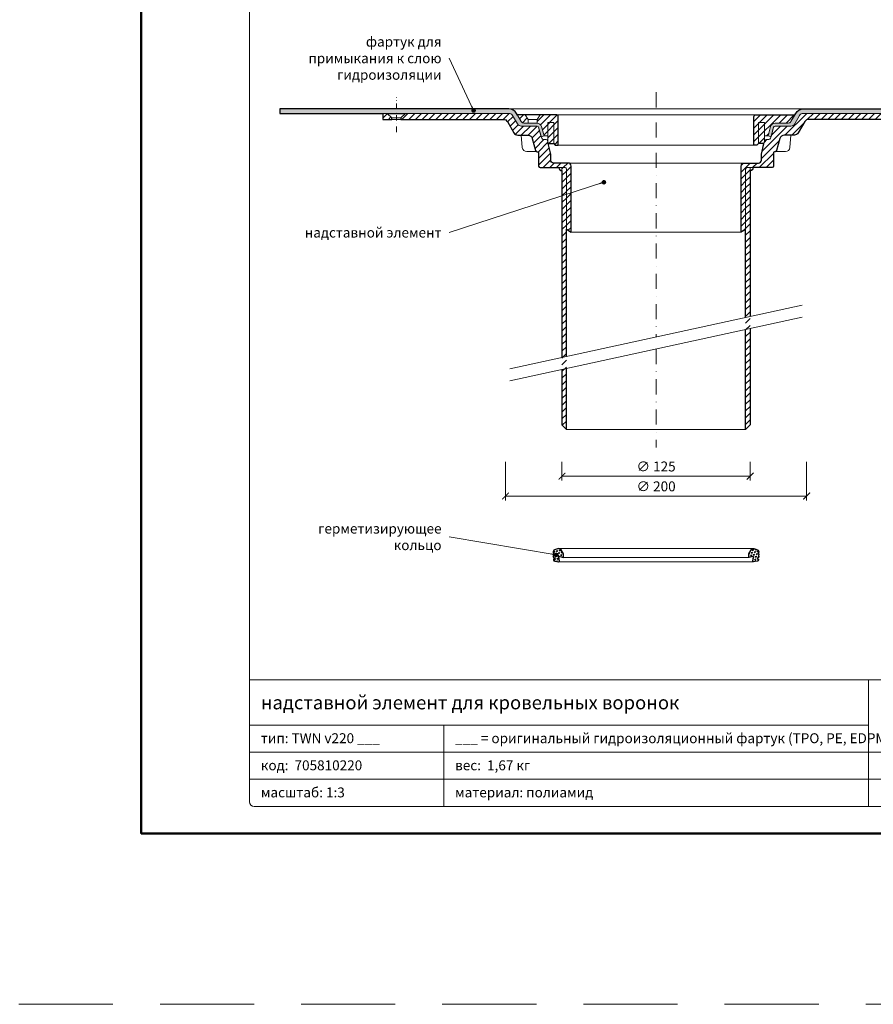
# Model space of a CAD drawing. Units: millimetres. Extents: x -3781 to 4288, y 14249 to 22753.
# Drawn here: x 8 to 575, y 18649 to 19303 of the extents above; entities that cross this region are included whole.
import ezdxf
from ezdxf.enums import TextEntityAlignment as Align

# ---------------------------------------------------------------- set-up
doc = ezdxf.new("R2010")
doc.units = ezdxf.units.MM
doc.linetypes.add('DASHDOT2', pattern=[0.5, 0.25, -0.125, 0, -0.125])
doc.linetypes.add('HIDDEN2', pattern=[0.1875, 0.125, -0.0625])
doc.layers.get('DEFPOINTS').update_dxf_attribs({"color": 254, "lineweight": 30})
for name, color, linetype, lineweight in [('TOPWET_KOTY', 30, 'Continuous', 13), ('TOPWET_TENKOU', 142, 'Continuous', 13), ('TOPWET_TLUSTOU', 142, 'Continuous', 30), ('TOPWET_VYKRESOVE_POLE', 254, 'Continuous', 13), ('TOPWET_ČEŠTINA', 225, 'Continuous', 13)]:
    doc.layers.add(name, color=color, linetype=linetype, lineweight=lineweight)
doc.styles.add('BOLD_ARIAL_NARROW', font='txt')
doc.styles.add('REGULAR_ARIAL_NARROW', font='ARIALN.TTF')
doc.dimstyles.new('ISO-TW 1-3', dxfattribs={"dimscale": 3, "dimtxt": 2.2, "dimasz": 1.5, "dimexe": 1, "dimexo": 0, "dimgap": 0.75, "dimtad": 1, "dimdec": 0, "dimtxsty": 'REGULAR_ARIAL_NARROW', "dimblk": 'ARCHTICK', "dimcen": 0.5, "dimclrd": 256, "dimclre": 256, "dimclrt": 256, "dimadec": 0, "dimazin": 0, "dimtfac": 1, "dimtdec": 0, "dimtmove": 1, "dimatfit": 3, "dimldrblk": 'DOT', "dimfxl": 1, "dimtfill": 1, "dimtzin": 0, "dimlwd": -1, "dimlwe": -1, "dimarcsym": 0})
pattern_1 = [(45, (-5.229594535194337e-12, -2199.999963414852), (-2.245064030267288, 2.245064030267288), [])]
pattern_2 = [(74.99999999999999, (6201.03742823926, 11186.24359382863), (-1.347038037383375, 1.347038316131484), [0.9525000000000001, -0.9525000000000001]), (135, (6201.03742823926, 11186.24359382863), (-1.840088420332567, -0.4930500021721929), [0.9525000000000001, -0.9525000000000001]), (15, (6200.363908822374, 11186.91711381325), (0.4930503829491912, 1.840088318303677), [0.9525000000000001, -0.9525000000000001])]
pattern_3 = [(59.99999999999999, (-9239.000000000005, -2199.999901422871), (-0.4889701642538981, 0.7405788321269491), [0, -0.79375])]

# ---------------------------------------------------------------- blocks, each defined once
blk = doc.blocks.new('*U6')
at = {"layer": 'TOPWET_VYKRESOVE_POLE', "linetype": 'Continuous', "ltscale": 10}
for p, q in [((-89.99999999999727, 34.00000000000125), (89.99999999999727, 34.00000000000125)), ((46.99999999999454, 34.00000000000125), (46.99999999999454, 6.000000000008527)), ((-89.99999999999727, 24.00000000000125), (46.99999999999454, 24.00000000000125)), ((-46.99999999999454, 24.00000000000125), (-46.99999999999454, 6.000000000008527)), ((-89.99999999999727, 18.00000000000125), (89.99999999999727, 18.00000000000125)), ((-89.99999999999727, 12.00000000000125), (89.99999999999727, 12.00000000000125))]:
    blk.add_line(p, q, dxfattribs=at)
at = {"layer": 'TOPWET_VYKRESOVE_POLE', "color": 243, "lineweight": 50, "ltscale": 10}
blk.add_lwpolyline([(-90.00000000000001, 297.0000000000011), (-114, 297.0000000000012), (-114, 0), (96, 0), (96, 297.0000000000012)], close=True, dxfattribs=at)
at = {"layer": 'TOPWET_VYKRESOVE_POLE', "ltscale": 10}
blk.add_lwpolyline([(90, 285.3333333333345), (38.49999999999454, 285.3333333333345, -0.414213562373095), (37.49999999999454, 286.3333333333345), (37.49999999999454, 291.0000000000012), (-89, 291.0000000000012, 0.4142135623730965), (-90, 290.0000000000012), (-90, 7.000000000001251, 0.414213562373095), (-89, 6.000000000001251), (89, 6.000000000001251, 0.414213562373095), (90, 7.000000000001251), (90, 285.3333333333345)], format="xyb", close=True, dxfattribs=at)
at = {"color": 7, "style": 'BOLD_ARIAL_NARROW'}
blk.add_attdef('01_OZNAČENÍ_VÝKRESU', text='', height=3, dxfattribs=at).set_placement((90.00000000000003, 291.0000000000012), align=Align.TOP_RIGHT)
at = {"color": 7}
for tag, p, height, style in [('03_A_NADPIS_HLAVNÍ_2_ŘADKY', (-87.5, 29.55000000000125), 3, 'BOLD_ARIAL_NARROW'), ('02_NADPIS_HLAVNÍ', (-87.50000000000273, 27.50000000000125), 3, 'BOLD_ARIAL_NARROW'), ('03_B_NADPIS_HLAVNÍ_2_ŘADKY', (-87.5, 25.35000000000124), 3, 'BOLD_ARIAL_NARROW'), ('04_KÓD_NEBO_PODNADPIS', (-87.5, 20.00000000000125), 2.2, 'REGULAR_ARIAL_NARROW'), ('07_REZERVNÍ_POLE', (-44.49999999999454, 20.00000000000124), 2.2, 'REGULAR_ARIAL_NARROW'), ('05_TYP', (-87.49999999999727, 14.00000000000125), 2.2, 'REGULAR_ARIAL_NARROW'), ('08_VÁHA_KG', (-44.49999999999454, 14.00000000000125), 2.2, 'REGULAR_ARIAL_NARROW'), ('06_MĚŘÍTKO', (-87.49999999999977, 8.000000000001247), 2.2, 'REGULAR_ARIAL_NARROW'), ('09_MATERIÁL', (-44.49999999999454, 8.000000000008523), 2.2, 'REGULAR_ARIAL_NARROW')]:
    blk.add_attdef(tag, p, '', height=height, dxfattribs=dict(at, style=style))
blk = doc.blocks.new('_ArchTick')
at = {"color": 0, "linetype": 'ByBlock', "const_width": 0.15}
blk.add_lwpolyline([(-0.5, -0.5), (0.5, 0.5)], dxfattribs=at)
blk = doc.blocks.new('_Dot')
at = {"color": 0, "linetype": 'ByBlock', "lineweight": -2}
blk.add_line((-0.5, 0), (-1, 0), dxfattribs=at)
at = {"color": 0, "linetype": 'ByBlock', "const_width": 0.5}
blk.add_lwpolyline([(-0.25, 0, 1), (0.25, 0, 1)], format="xyb", close=True, dxfattribs=at)
blk = doc.blocks.new('*D92')
at = {"layer": 'DEFPOINTS', "color": 0, "ltscale": 40, "transparency": 16777216}
for p in [(367.888293974049, 19009.36120816954), (492.888293974049, 19009.36120816954), (492.888293974049, 18999.95015132278)]:
    blk.add_point(p, dxfattribs=at)
at = {"layer": 'TOPWET_KOTY', "ltscale": 40, "transparency": 16777216}
for p, q in [((367.888293974049, 19009.36120816954), (367.888293974049, 18996.95015132278)), ((492.888293974049, 19009.36120816954), (492.888293974049, 18996.95015132278)), ((367.888293974049, 18999.95015132278), (492.888293974049, 18999.95015132278))]:
    blk.add_line(p, q, dxfattribs=at)
at = {"layer": 'TOPWET_KOTY', "ltscale": 40, "transparency": 16777216, "xscale": 4.5, "yscale": 4.5, "zscale": 4.5, "rotation": 180}
blk.add_blockref('_ArchTick', (367.888293974049, 18999.95015132278), dxfattribs=at)
at = {"layer": 'TOPWET_KOTY', "ltscale": 40, "transparency": 16777216, "xscale": 4.5, "yscale": 4.5, "zscale": 4.5}
blk.add_blockref('_ArchTick', (492.888293974049, 18999.95015132278), dxfattribs=at)
at = {"layer": 'TOPWET_KOTY', "ltscale": 40, "transparency": 16777216, "insert": (430.388293974049, 19005.50015132278), "char_height": 6.600000000000001, "attachment_point": 5, "style": 'REGULAR_ARIAL_NARROW', "bg_fill": 3, "box_fill_scale": 1.1, "bg_fill_color": 256, "bg_fill_true_color": 13158600, "bg_fill_transparency": 0}
blk.add_mtext('∅ 125', dxfattribs=at)
blk = doc.blocks.new('*D94')
at = {"layer": 'DEFPOINTS', "color": 0, "ltscale": 40, "transparency": 16777216}
for p in [(330.3883420048462, 19009.36120816954), (530.3883104945219, 19009.36120816954), (530.3883104945219, 18986.74032235956)]:
    blk.add_point(p, dxfattribs=at)
at = {"layer": 'TOPWET_KOTY', "ltscale": 40, "transparency": 16777216}
for p, q in [((330.3883420048462, 19009.36120816954), (330.3883420048462, 18983.74032235956)), ((530.3883104945219, 19009.36120816954), (530.3883104945219, 18983.74032235956)), ((330.3883420048462, 18986.74032235956), (530.3883104945219, 18986.74032235956))]:
    blk.add_line(p, q, dxfattribs=at)
at = {"layer": 'TOPWET_KOTY', "ltscale": 40, "transparency": 16777216, "xscale": 4.5, "yscale": 4.5, "zscale": 4.5, "rotation": 180}
blk.add_blockref('_ArchTick', (330.3883420048462, 18986.74032235956), dxfattribs=at)
at = {"layer": 'TOPWET_KOTY', "ltscale": 40, "transparency": 16777216, "xscale": 4.5, "yscale": 4.5, "zscale": 4.5}
blk.add_blockref('_ArchTick', (530.3883104945219, 18986.74032235956), dxfattribs=at)
at = {"layer": 'TOPWET_KOTY', "ltscale": 40, "transparency": 16777216, "insert": (430.388326249684, 18992.29032235956), "char_height": 6.600000000000001, "attachment_point": 5, "style": 'REGULAR_ARIAL_NARROW', "bg_fill": 3, "box_fill_scale": 1.1, "bg_fill_color": 256, "bg_fill_true_color": 13158600, "bg_fill_transparency": 0}
blk.add_mtext('∅ 200', dxfattribs=at)
blk = doc.blocks.new('PRIRUBA NOVA')
at = {"layer": 'TOPWET_TENKOU', "linetype": 'Continuous', "ltscale": 40}
blk.add_line((-14.02147865867664, 17), (-20.02147865867664, 17), dxfattribs=at)
at = {"layer": 'TOPWET_TENKOU', "ltscale": 40}
blk.add_lwpolyline([(-6.654199050753959, 1), (-6.999999999989086, 2.481773340121435), (-6.999999999989086, 5.999999999992724), (-9.404363904071943, 6), (-11.10018742912689, 12.32889955618521, 0.339454258861698), (-13.99796490799417, 14.55244242087065), (-22.82033959705223, 14.55244242087065, -0.2679491924310288), (-24.55239040462038, 15.55244242087065), (-27.03358642978856, 19.84999999999854, -0.5773502691930258), (-26.94698388941106, 20), (-23.01649201976034, 20), (-11.01649201976034, 20), (-1.000000000001819, 20, -0.4142135623730818), (-1.818989403545856e-12, 19), (0, 0), (-2.000000000010914, 0), (-3.000000000010914, 1)], format="xyb", close=True, dxfattribs=at)
at = {"layer": 'TOPWET_TENKOU', "linetype": 'Continuous', "ltscale": 40}
for points in [[(-22.02147865867846, 20), (-20.02147865867664, 17), (-20.02147865867664, 14.55244242087065)], [(-12.02147865867482, 20), (-14.02147865867664, 17), (-14.02147865867664, 14.55244242087065)], [(-7.004986638905393, 2.481773340121435), (-7.004986638905393, 15), (-3.004986638905393, 15), (-3.004986638927221, 1)]]:
    blk.add_lwpolyline(points, dxfattribs=at)

msp = doc.modelspace()

# ---------------------------------------------------------------- hatches: boundary and pattern name
at = {"layer": 'TOPWET_TENKOU', "ltscale": 40}
h = msp.add_hatch(dxfattribs=at)
h.set_pattern_fill('DOTS', color=256, scale=0.5, angle=59.99999999999999)
h.set_pattern_definition(pattern_3)
edge = h.paths.add_edge_path()
edge.add_line((335.0709309558681, 19239.50374689227), (338.2378596338679, 19234.01846551803))
edge.add_arc((340.8359358452186, 19235.51846551803), 2.999999999995917, 209.9999999999648, 270.0000000000293)
edge.add_line((340.8359358452201, 19232.51846551803), (351.390361341839, 19232.51846551804))
edge.add_arc((351.3903613418422, 19231.51846551804), 1, 14.999999999987722, 90.00000000018241, ccw=False)
edge.add_line((352.3562871681318, 19231.77728456314), (354.0521106931867, 19225.44838500696))
edge.add_line((354.0521106931867, 19225.44838500696), (355.9839623457649, 19225.96602309717))
edge.add_line((355.9839623457649, 19225.96602309717), (354.2881388207099, 19232.29492265335))
edge.add_arc((351.3903613418413, 19231.51846551803), 3.000000000004146, 15.00000000018905, 89.99999999997395)
edge.add_line((351.3903613418427, 19234.51846551804), (342.5679866527846, 19234.51846551804))
edge.add_arc((342.5679866527854, 19236.51846551804), 2, 209.9999999999989, 269.9999999999772, ccw=False)
edge.add_line((340.8359358452165, 19235.51846551804), (337.6690071672222, 19241.00374689227))
edge.add_arc((332.4728547445104, 19238.00374689226), 6.000000000008068, 30.00000000003575, 89.99999999993052)
edge.add_line((332.4728547445177, 19244.00374689227), (180.3716762007518, 19244.00374689227))
edge.add_line((180.3716762007518, 19244.00374689227), (180.4049762989218, 19241.00374689227))
edge.add_line((180.4049762989218, 19241.00374689227), (332.4728547445141, 19241.00374689227))
edge.add_arc((332.4728547445106, 19238.00374689227), 3.000000000007276, 30.000000000080092, 89.99999999993378, ccw=False)
h = msp.add_hatch(dxfattribs=at)
h.set_pattern_fill('LINE', color=256, angle=45)
h.set_pattern_definition(pattern_1)
edge = h.paths.add_edge_path()
edge.add_line((370.8933143136876, 19203.99886283641), (370.8933143136876, 19163.99886283641))
edge.add_line((370.8933143136876, 19163.99886283641), (373.8933143136876, 19161.99886283641))
edge.add_line((373.8933143136876, 19161.99886283641), (373.8933143136876, 19205.96602172292))
edge.add_arc((371.8933143136875, 19205.96602172293), 2.000000000000057, 359.9999999998958, 449.9999999999984)
edge.add_line((371.8933143136876, 19207.96602172293), (365.8883227135686, 19207.96602172293))
edge.add_line((365.8883227135686, 19207.96602172293), (362.3718342300729, 19207.96602172293))
edge.add_arc((362.3718342300729, 19209.96602172293), 2, 180, 270, ccw=False)
edge.add_line((360.3718342300729, 19209.96602172293), (360.3718342300729, 19213.94837140238))
edge.add_line((360.3718342300729, 19213.94837140238), (358.3187978999506, 19222.74572868844))
edge.add_arc((357.3449645202673, 19222.51846551803), 1.000000000003647, 13.13599650498562, 89.99999999988601)
edge.add_line((357.3449645202693, 19223.51846551804), (356.1038850376538, 19223.51846551804))
edge.add_arc((356.1038850376538, 19225.51846551804), 2, 194.9999999999945, 270, ccw=False)
edge.add_line((354.1720333850756, 19225.00082742783), (352.3562871681263, 19231.77728456314))
edge.add_arc((351.39036134184, 19231.51846551804), 0.999999999996369, 14.99999999983442, 90.00000000015959)
edge.add_line((351.3903613418372, 19232.51846551804), (340.8359358452165, 19232.51846551803))
edge.add_arc((340.8359358452157, 19235.51846551803), 3, 210, 270.0000000000141, ccw=False)
edge.add_line((338.2378596338624, 19234.01846551803), (335.0709309558645, 19239.50374689227))
edge.add_arc((332.4728547445112, 19238.00374689227), 3, 30, 90.00000000000325)
edge.add_line((332.472854744511, 19241.00374689227), (263.8745035290506, 19241.00374689227))
edge.add_line((263.8745035290506, 19241.00374689227), (260.8745028415308, 19238.00374534942))
edge.add_line((260.8745028415308, 19238.00374534942), (260.8745035290506, 19237.00374603694))
edge.add_line((260.8745035290506, 19237.00374603694), (329.0087536231988, 19237.00374603694))
edge.add_arc((329.0087536231977, 19234.00374603694), 3, 30.000000000000114, 89.99999999997942, ccw=False)
edge.add_line((331.606829834551, 19235.50374603694), (335.9284585571024, 19228.01846551803))
edge.add_arc((338.5265347684557, 19229.51846551803), 3, 210, 270.0000000000488)
edge.add_line((338.5265347684583, 19226.51846551803), (345.2870216184149, 19226.51846551804))
edge.add_arc((345.287021618412, 19223.51846551803), 3.000000000003638, 14.999999999976012, 89.99999999994583, ccw=False)
edge.add_line((348.1847990972831, 19224.29492265334), (350.3378448607821, 19216.25964647293))
edge.add_arc((351.3037706870702, 19216.51846551804), 1.000000000000009, 195.0000000002101, 270.0000000001596)
edge.add_line((351.303770687073, 19215.51846551804), (351.3883262498368, 19215.51846551804))
edge.add_arc((351.3883262498368, 19214.51846551804), 1, 0, 90, ccw=False)
edge.add_line((352.3883262498368, 19214.51846551804), (352.3883262498368, 19205.99886283641))
edge.add_arc((353.3883262498368, 19205.99886283641), 1, 180, 270)
edge.add_line((353.3883262498368, 19204.99886283641), (369.8933143136876, 19204.99886283641))
edge.add_arc((369.8933143136876, 19203.99886283641), 1, 0, 90, ccw=False)
h.paths.add_polyline_path([(254.8745035290506, 19237.00374603694), (248.8745035290069, 19237.00374603694), (248.8745035290069, 19241.00374689227), (251.8745035290506, 19241.00374689227), (254.8745042165704, 19238.00374534942)])
edge = h.paths.add_edge_path()
edge.add_line((370.8883262497932, 19079.46790753244), (370.8883262497932, 19203.96602370252))
edge.add_arc((369.8883262497932, 19203.96602370252), 1, 0, 90)
edge.add_line((369.8883262497932, 19204.96602370252), (367.8883262497932, 19204.96602370252))
edge.add_line((367.8883262497932, 19204.96602370252), (367.8883262497932, 19078.81631452675))
edge.add_line((367.8883262497932, 19070.81631452674), (367.8883262497932, 19033.96602309717))
edge.add_line((367.8883262497932, 19033.96602309717), (370.8883262497932, 19030.96602309717))
edge.add_line((370.8883262497932, 19030.96602309717), (370.8883262497932, 19071.46790753243))
h = msp.add_hatch(dxfattribs=at)
h.set_pattern_fill('LINE', color=256, angle=45)
h.set_pattern_definition(pattern_1)
edge = h.paths.add_edge_path()
edge.add_line((489.8833381858988, 19203.99886283641), (489.8833381858988, 19163.99886283641))
edge.add_line((489.8833381858988, 19163.99886283641), (486.8833381858988, 19161.99886283641))
edge.add_line((486.8833381858988, 19161.99886283641), (486.8833381858988, 19205.96602172292))
edge.add_arc((488.8833381858997, 19205.96602172293), 2.000000000000909, 90.00000000002609, 180.0000000001042, ccw=False)
edge.add_line((488.8833381858988, 19207.96602172293), (494.8883297860177, 19207.96602172293))
edge.add_line((494.8883297860177, 19207.96602172293), (498.4048182695135, 19207.96602172293))
edge.add_arc((498.4048182695135, 19209.96602172293), 2, 270, 360)
edge.add_line((500.4048182695135, 19209.96602172293), (500.4048182695135, 19213.94837140238))
edge.add_line((500.4048182695135, 19213.94837140238), (502.4578545996358, 19222.74572868844))
edge.add_arc((503.4316879793181, 19222.51846551803), 1.000000000002706, 90.00000000005872, 166.8640034950018, ccw=False)
edge.add_line((503.4316879793171, 19223.51846551804), (504.6727674619326, 19223.51846551804))
edge.add_arc((504.6727674619326, 19225.51846551804), 2, 270, 345.0000000000056)
edge.add_line((506.6046191145108, 19225.00082742783), (508.4203653314601, 19231.77728456314))
edge.add_arc((509.3862911577473, 19231.51846551804), 0.9999999999973025, 89.9999999998958, 165.0000000001799, ccw=False)
edge.add_line((509.3862911577492, 19232.51846551804), (519.9407166543699, 19232.51846551803))
edge.add_arc((519.9407166543708, 19235.51846551803), 3, 269.9999999999826, 329.9999999999984)
edge.add_line((522.538792865724, 19234.01846551803), (525.7057215437219, 19239.50374689227))
edge.add_arc((528.303797755075, 19238.00374689227), 2.999999999999853, 89.99999999999352, 149.9999999999984, ccw=False)
edge.add_line((528.3037977550754, 19241.00374689227), (596.9021489705358, 19241.00374689227))
edge.add_line((596.9021489705358, 19241.00374689227), (599.9021496580556, 19238.00374534942))
edge.add_line((599.9021496580556, 19238.00374534942), (599.9021489705358, 19237.00374603694))
edge.add_line((599.9021489705358, 19237.00374603694), (531.7678988763876, 19237.00374603694))
edge.add_arc((531.7678988763885, 19234.00374603694), 3, 90.0000000000174, 149.9999999999984)
edge.add_line((529.1698226650353, 19235.50374603694), (524.8481939424839, 19228.01846551803))
edge.add_arc((522.2501177311304, 19229.51846551803), 3.000000000000148, 269.9999999999544, 330.0000000000016, ccw=False)
edge.add_line((522.2501177311281, 19226.51846551803), (515.4896308811715, 19226.51846551804))
edge.add_arc((515.4896308811744, 19223.51846551803), 3.000000000003638, 90.00000000005646, 165.0000000000247)
edge.add_line((512.5918534023033, 19224.29492265334), (510.4388076388043, 19216.25964647293))
edge.add_arc((509.4728818125161, 19216.51846551804), 1.000000000000119, 269.9999999998469, 344.99999999979156, ccw=False)
edge.add_line((509.4728818125134, 19215.51846551804), (509.3883262497495, 19215.51846551804))
edge.add_arc((509.3883262497495, 19214.51846551804), 1, 90, 180)
edge.add_line((508.3883262497495, 19214.51846551804), (508.3883262497495, 19205.99886283641))
edge.add_arc((507.3883262497495, 19205.99886283641), 1, -90, 0, ccw=False)
edge.add_line((507.3883262497495, 19204.99886283641), (490.8833381858988, 19204.99886283641))
edge.add_arc((490.8833381858988, 19203.99886283641), 1, 90.00000000000325, 180)
h.paths.add_polyline_path([(605.9021489705358, 19237.00374603694), (611.9021489705794, 19237.00374603694), (611.9021489705794, 19241.00374689227), (608.9021489705358, 19241.00374689227), (605.902148283016, 19238.00374534942)])
edge = h.paths.add_edge_path()
edge.add_line((489.8883262497932, 19105.31443009149), (489.8883262497932, 19203.96602370252))
edge.add_arc((490.8883262497932, 19203.96602370252), 1, 90, 180, ccw=False)
edge.add_line((490.8883262497932, 19204.96602370252), (492.8883262497932, 19204.96602370252))
edge.add_line((492.8883262497932, 19204.96602370252), (492.8883262497932, 19105.96602309718))
edge.add_line((492.8883262497932, 19097.96602309717), (492.8883262497932, 19033.96602309717))
edge.add_line((492.8883262497932, 19033.96602309717), (489.8883262497932, 19030.96602309717))
edge.add_line((489.8883262497932, 19030.96602309717), (489.8883262497932, 19097.31443009148))
h = msp.add_hatch(dxfattribs=at)
h.set_pattern_fill('DOTS', color=256, scale=0.5, angle=59.99999999999999)
h.set_pattern_definition(pattern_3)
edge = h.paths.add_edge_path()
edge.add_line((525.7057215437183, 19239.50374689227), (522.5387928657185, 19234.01846551803))
edge.add_arc((519.9407166543679, 19235.51846551803), 2.999999999995867, 269.99999999996953, 330.0000000000346, ccw=False)
edge.add_line((519.9407166543663, 19232.51846551803), (509.3862911577473, 19232.51846551804))
edge.add_arc((509.3862911577442, 19231.51846551804), 1, 89.99999999981762, 165.0000000000123)
edge.add_line((508.4203653314546, 19231.77728456314), (506.7245418063997, 19225.44838500696))
edge.add_line((506.7245418063997, 19225.44838500696), (504.7926901538215, 19225.96602309717))
edge.add_line((504.7926901538215, 19225.96602309717), (506.4885136788764, 19232.29492265335))
edge.add_arc((509.3862911577451, 19231.51846551803), 3.000000000004146, 90.00000000002609, 164.999999999811, ccw=False)
edge.add_line((509.3862911577437, 19234.51846551804), (518.2086658468018, 19234.51846551804))
edge.add_arc((518.208665846801, 19236.51846551804), 2, 270.0000000000228, 330.0000000000011)
edge.add_line((519.9407166543699, 19235.51846551804), (523.1076453323642, 19241.00374689227))
edge.add_arc((528.303797755076, 19238.00374689226), 6.000000000008068, 90.00000000006952, 149.9999999999643, ccw=False)
edge.add_line((528.3037977550687, 19244.00374689227), (680.4049762988345, 19244.00374689227))
edge.add_line((680.4049762988345, 19244.00374689227), (680.3716762006645, 19241.00374689227))
edge.add_line((680.3716762006645, 19241.00374689227), (528.3037977550723, 19241.00374689227))
edge.add_arc((528.3037977550757, 19238.00374689227), 3.000000000007276, 90.00000000006513, 149.9999999999193)
h = msp.add_hatch(dxfattribs=at)
h.set_pattern_fill('LINE', color=256, angle=45)
h.set_pattern_definition([(45, (-41.60175374975029, 10037.50006987465), (-2.245064030267288, 2.245064030267288), [])])
h.paths.add_polyline_path([(362.3931192342949, 19220.96602309717), (358.738920183551, 19220.96602309717), (358.393119234316, 19222.44779643729), (358.3931192343135, 19234.96602309717), (362.3931192343122, 19234.96602309717)], flags=17)
edge = h.paths.add_edge_path()
edge.add_line((353.3717051271146, 19239.96602309717), (364.3931192343042, 19239.96602309717))
edge.add_arc((364.3931192343025, 19238.96602309717), 1, 2.0838797354372218e-10, 89.99999999990558, ccw=False)
edge.add_line((365.3931192343007, 19238.96602309717), (365.3931192343047, 19219.96602309717))
edge.add_line((365.3931192343047, 19219.96602309717), (363.3931192342937, 19219.96602309717))
edge.add_line((363.3931192342937, 19219.96602309717), (362.3931192342949, 19220.96602309717))
edge.add_line((362.3931192342949, 19220.96602309717), (362.3931192343122, 19234.96602309717))
edge.add_line((362.3931192343122, 19234.96602309717), (358.3931192343135, 19234.96602309717))
edge.add_line((358.3931192343135, 19234.96602309717), (358.3931192343153, 19225.96602309716))
edge.add_line((358.3931192343153, 19225.96602309716), (355.9887553302314, 19225.96602309717))
edge.add_line((355.9887553302314, 19225.96602309717), (354.292931805178, 19232.29492265334))
edge.add_arc((351.3951543263101, 19231.51846551803), 3.000000000000552, 14.99999999999164, 90.00000000006297)
edge.add_line((351.3951543263069, 19234.51846551803), (351.3766272145415, 19234.51846551803))
edge.add_line((351.3766272145415, 19234.51846551803), (351.376627214541, 19236.96602309716))
edge.add_line((351.376627214541, 19236.96602309716), (353.3717051271146, 19239.96602309717))
edge = h.paths.add_edge_path()
edge.add_line((340.8407288296821, 19235.51846551803), (338.3595328045121, 19239.81602309716))
edge.add_arc((338.4461353448917, 19239.86602309716), 0.1000000000006388, 90.00000000055371, 209.9999999993073, ccw=False)
edge.add_line((338.4461353448908, 19239.96602309716), (343.371705127105, 19239.96602309717))
edge.add_line((343.371705127105, 19239.96602309717), (345.376627214541, 19236.96602309716))
edge.add_line((345.376627214541, 19236.96602309716), (345.3766272145415, 19234.51846551803))
edge.add_line((345.3766272145415, 19234.51846551803), (342.5727796372512, 19234.51846551803))
edge.add_arc((342.572779637251, 19236.51846551803), 2, 209.9999999999997, 270.0000000000049, ccw=False)
h = msp.add_hatch(dxfattribs=at)
h.set_pattern_fill('LINE', color=256, angle=45)
h.set_pattern_definition([(45, (-9239.000000000005, -2199.999901422871), (-2.245064030267288, 2.245064030267288), [])])
edge = h.paths.add_edge_path()
edge.add_line((502.0375386615872, 19220.96602309717), (502.3833396108223, 19222.44779643729))
edge.add_line((502.3833396108223, 19222.44779643729), (502.3833396108223, 19225.96602309716))
edge.add_line((502.3833396108223, 19225.96602309716), (504.7877035149052, 19225.96602309717))
edge.add_line((504.7877035149052, 19225.96602309717), (506.4835270399601, 19232.29492265335))
edge.add_arc((509.3813045188318, 19231.51846551803), 3.000000000008052, 90.0000000000847, 164.999999999759, ccw=False)
edge.add_line((509.3813045188274, 19234.51846551804), (518.2036792078854, 19234.51846551804))
edge.add_arc((518.2036792078848, 19236.51846551804), 2, 270.0000000000196, 329.9999999999994)
edge.add_line((519.9357300154536, 19235.51846551804), (522.4169260406218, 19239.81602309717))
edge.add_arc((522.3303235002439, 19239.86602309717), 0.1000000000009317, 329.9999999983827, 449.9999999998046)
edge.add_line((522.3303235002443, 19239.96602309717), (518.3998316305936, 19239.96602309717))
edge.add_line((518.3998316305936, 19239.96602309717), (506.3998316305936, 19239.96602309717))
edge.add_line((506.3998316305936, 19239.96602309717), (496.383339610835, 19239.96602309717))
edge.add_arc((496.383339610835, 19238.96602309717), 1, 90, 180)
edge.add_line((495.383339610835, 19238.96602309717), (495.3833396108332, 19219.96602309717))
edge.add_line((495.3833396108332, 19219.96602309717), (497.3833396108441, 19219.96602309717))
edge.add_line((497.3833396108441, 19219.96602309717), (498.3833396108441, 19220.96602309717))
edge.add_line((498.3833396108441, 19220.96602309717), (502.0375386615872, 19220.96602309717))
at = {"layer": 'TOPWET_TENKOU', "linetype": 'Continuous', "ltscale": 40}
h = msp.add_hatch(dxfattribs=at)
h.set_pattern_fill('TRIANG', color=256, scale=0.2, angle=15, style=0)
h.set_pattern_definition(pattern_2)
edge = h.paths.add_edge_path()
edge.add_line((368.8888715207743, 18948.25435427179), (367.2466855650948, 18950.90172060794))
edge.add_arc((365.5471156462684, 18949.84746158331), 1.999999999999844, 31.81171191555402, 109.9769625499039)
edge.add_line((364.8638310768968, 18951.72712171143), (362.9959987270652, 18951.04813671637))
edge.add_arc((363.337641011751, 18950.10830665231), 0.9999999999995193, 109.9769625499173, 179.9999999999479)
edge.add_line((362.337641011751, 18950.10830665231), (362.337641011751, 18949.96738736532))
edge.add_line((362.337641011751, 18949.96738736532), (361.8888715207743, 18949.58544499905))
edge.add_line((361.8888715207743, 18949.58544499905), (362.337641011751, 18949.23239723333))
edge.add_line((362.337641011751, 18949.23239723332), (362.337641011751, 18948.32421337817))
edge.add_line((362.337641011751, 18948.32421337817), (361.8888715207743, 18947.9422710119))
edge.add_line((361.8888715207743, 18947.9422710119), (362.337641011751, 18947.58922324618))
edge.add_line((362.337641011751, 18947.58922324617), (362.337641011751, 18946.83656614699))
edge.add_line((362.337641011751, 18946.836566147), (361.8888715207743, 18946.45462378073))
edge.add_line((361.8888715207743, 18946.45462378073), (362.337641011751, 18946.101576015))
edge.add_line((362.337641011751, 18946.101576015), (362.337641011751, 18945.64106251293))
edge.add_line((362.337641011751, 18945.64106251293), (363.0372554014923, 18945.64106251293))
edge.add_line((363.0372554014923, 18945.64106251293), (363.0372554014923, 18944.69182829233))
edge.add_line((363.0372554014923, 18944.69182829233), (362.337641011751, 18944.69182829233))
edge.add_line((362.337641011751, 18944.69182829233), (362.337641011751, 18944.37832841207))
edge.add_arc((363.337641011751, 18944.37832841207), 1, 179.9999999999218, 260.7467863455303)
edge.add_line((363.1768430869072, 18943.39134106292), (365.6101100335529, 18942.99491827599))
edge.add_arc((365.6905089959785, 18943.48841195056), 0.4999999999999081, 260.7467863455177, 369.9543866967378)
edge.add_line((366.1829818372955, 18943.57484400805), (365.7446289496095, 18946.07249243118))
edge.add_arc((366.2371017909338, 18946.15892448867), 0.5000000000005437, 74.9999999998447, 189.9543866967378, ccw=False)
edge.add_line((366.3665113134796, 18946.64188740182), (368.8888715207743, 18945.96602302125))
edge.add_line((368.8888715207743, 18945.96602302125), (368.8888715207743, 18948.2543542718))
h = msp.add_hatch(dxfattribs=at)
h.set_pattern_fill('TRIANG', color=256, scale=0.2, angle=15, style=0)
h.set_pattern_definition(pattern_2)
edge = h.paths.add_edge_path()
edge.add_line((491.8877809788121, 18948.25435427179), (493.5299669344915, 18950.90172060794))
edge.add_arc((495.229536853318, 18949.84746158331), 1.999999999999844, 430.02303745009607, 508.18828808444596, ccw=False)
edge.add_line((495.9128214226896, 18951.72712171143), (497.7806537725212, 18951.04813671637))
edge.add_arc((497.4390114878354, 18950.10830665231), 0.9999999999995193, 360.0000000000521, 430.0230374500827, ccw=False)
edge.add_line((498.4390114878354, 18950.10830665231), (498.4390114878354, 18949.96738736532))
edge.add_line((498.4390114878354, 18949.96738736532), (498.8877809788121, 18949.58544499905))
edge.add_line((498.8877809788121, 18949.58544499905), (498.4390114878354, 18949.23239723333))
edge.add_line((498.4390114878354, 18949.23239723332), (498.4390114878354, 18948.32421337817))
edge.add_line((498.4390114878354, 18948.32421337817), (498.8877809788121, 18947.9422710119))
edge.add_line((498.8877809788121, 18947.9422710119), (498.4390114878354, 18947.58922324618))
edge.add_line((498.4390114878354, 18947.58922324617), (498.4390114878354, 18946.83656614699))
edge.add_line((498.4390114878354, 18946.836566147), (498.8877809788121, 18946.45462378073))
edge.add_line((498.8877809788121, 18946.45462378073), (498.4390114878354, 18946.101576015))
edge.add_line((498.4390114878354, 18946.101576015), (498.4390114878354, 18945.64106251293))
edge.add_line((498.4390114878354, 18945.64106251293), (497.7393970980941, 18945.64106251293))
edge.add_line((497.7393970980941, 18945.64106251293), (497.7393970980941, 18944.69182829233))
edge.add_line((497.7393970980941, 18944.69182829233), (498.4390114878354, 18944.69182829233))
edge.add_line((498.4390114878354, 18944.69182829233), (498.4390114878354, 18944.37832841207))
edge.add_arc((497.4390114878354, 18944.37832841207), 1, 279.25321365446973, 360.00000000007816, ccw=False)
edge.add_line((497.5998094126792, 18943.39134106292), (495.1665424660334, 18942.99491827599))
edge.add_arc((495.0861435036079, 18943.48841195056), 0.4999999999999081, 170.0456133032622, 279.25321365448224, ccw=False)
edge.add_line((494.5936706622908, 18943.57484400805), (495.0320235499769, 18946.07249243118))
edge.add_arc((494.5395507086525, 18946.15892448867), 0.5000000000005437, 350.0456133032622, 465.0000000001553)
edge.add_line((494.4101411861068, 18946.64188740182), (491.8877809788121, 18945.96602302125))
edge.add_line((491.8877809788121, 18945.96602302125), (491.8877809788121, 18948.2543542718))

# ---------------------------------------------------------------- linework, layer by layer
at = {"layer": 'DEFPOINTS', "linetype": 'HIDDEN2', "lineweight": 5, "ltscale": 500}
msp.add_line((4288.3883022183, 18649.00004070214), (-3781.475822414046, 18648.99999139436), dxfattribs=at)
at = {"layer": 'TOPWET_TENKOU', "linetype": 'DASHDOT2', "ltscale": 40}
for p, q in [((430.3883262497932, 19254.96602309717), (430.3883262497932, 19092.39116881196)), ((430.3883262497932, 19084.39116881196), (430.3883262497932, 19018.96602309717))]:
    msp.add_line(p, q, dxfattribs=at)
at = {"layer": 'TOPWET_TENKOU', "ltscale": 40}
for p, q in [((254.8745042165704, 19238.00374534942), (260.8745028415308, 19238.00374534942)), ((254.8745035290506, 19237.00374603694), (260.8745035290469, 19237.00375016206))]:
    msp.add_line(p, q, dxfattribs=at)
at = {"layer": 'TOPWET_TENKOU', "linetype": 'DASHDOT2', "ltscale": 15}
msp.add_lwpolyline([(257.8745059109735, 19228.53965244409), (257.8745059109735, 19251.46783962993)], dxfattribs=at)
at = {"layer": 'TOPWET_TENKOU', "ltscale": 40}
for points in [[(335.0709309558681, 19239.50374689227), (338.2378596338679, 19234.01846551803, 0.2679491924314982), (340.8359358452201, 19232.51846551803), (351.390361341839, 19232.51846551804, -0.3394542588641777), (352.3562871681318, 19231.77728456314), (354.0521106931867, 19225.44838500696), (355.9839623457649, 19225.96602309717), (354.2881388207099, 19232.29492265335, 0.3394542588622679), (351.3903613418427, 19234.51846551804), (342.5679866527846, 19234.51846551804, -0.2679491924310001), (340.8359358452165, 19235.51846551804), (337.6690071672222, 19241.00374689227, 0.2679491924305711), (332.4728547445177, 19244.00374689227), (180.3716762007518, 19244.00374689227), (180.4049762989218, 19241.00374689227), (332.4728547445141, 19241.00374689227, -0.2679491924304383)], [(370.8933143136876, 19203.99886283641), (370.8933143136876, 19163.99886283641), (373.8933143136876, 19161.99886283641), (373.8933143136876, 19205.96602172292, 0.4142135623733615), (371.8933143136876, 19207.96602172293), (365.8883227135686, 19207.96602172293), (362.3718342300729, 19207.96602172293, -0.414213562373095), (360.3718342300729, 19209.96602172293), (360.3718342300729, 19213.94837140238), (358.3187978999506, 19222.74572868844, 0.3485500089286203), (357.3449645202693, 19223.51846551804), (356.1038850376538, 19223.51846551804, -0.3394542588634029), (354.1720333850756, 19225.00082742783), (352.3562871681263, 19231.77728456314, 0.3394542588644295), (351.3903613418372, 19232.51846551804), (340.8359358452165, 19232.51846551803, -0.2679491924312116), (338.2378596338624, 19234.01846551803), (335.0709309558645, 19239.50374689227, 0.2679491924311811), (332.472854744511, 19241.00374689227), (263.8745035290506, 19241.00374689227), (260.8745028415308, 19238.00374534942), (260.8745035290506, 19237.00374603694), (329.0087536231988, 19237.00374603694, -0.267949192431049), (331.606829834551, 19235.50374603694), (335.9284585571024, 19228.01846551803, 0.2679491924313183), (338.5265347684583, 19226.51846551803), (345.2870216184149, 19226.51846551804, -0.3394542588632071), (348.1847990972831, 19224.29492265334), (350.3378448607821, 19216.25964647293, 0.3394542588630478), (351.303770687073, 19215.51846551804), (351.3883262498368, 19215.51846551804, -0.414213562373095), (352.3883262498368, 19214.51846551804), (352.3883262498368, 19205.99886283641, 0.414213562373095), (353.3883262498368, 19204.99886283641), (369.8933143136876, 19204.99886283641, -0.4142135623730617)], [(525.7057215437183, 19239.50374689227), (522.5387928657185, 19234.01846551803, -0.2679491924314982), (519.9407166543663, 19232.51846551803), (509.3862911577473, 19232.51846551804, 0.3394542588641777), (508.4203653314546, 19231.77728456314), (506.7245418063997, 19225.44838500696), (504.7926901538215, 19225.96602309717), (506.4885136788764, 19232.29492265335, -0.3394542588622679), (509.3862911577437, 19234.51846551804), (518.2086658468018, 19234.51846551804, 0.2679491924310001), (519.9407166543699, 19235.51846551804), (523.1076453323642, 19241.00374689227, -0.2679491924305711), (528.3037977550687, 19244.00374689227), (680.4049762988345, 19244.00374689227), (680.3716762006645, 19241.00374689227), (528.3037977550723, 19241.00374689227, 0.2679491924304383)], [(502.0375386615872, 19220.96602309717), (502.3833396108223, 19222.44779643729), (502.3833396108223, 19225.96602309716), (504.7877035149052, 19225.96602309717), (506.4835270399601, 19232.29492265335, -0.339454258861698), (509.3813045188274, 19234.51846551804), (518.2036792078854, 19234.51846551804, 0.2679491924310288), (519.9357300154536, 19235.51846551804), (522.4169260406218, 19239.81602309717, 0.5773502691930258), (522.3303235002443, 19239.96602309717), (518.3998316305936, 19239.96602309717), (506.3998316305936, 19239.96602309717), (496.383339610835, 19239.96602309717, 0.4142135623730818), (495.383339610835, 19238.96602309717), (495.3833396108332, 19219.96602309717), (497.3833396108441, 19219.96602309717), (498.3833396108441, 19220.96602309717)], [(368.8888712374048, 18948.25435434773), (367.2466852817254, 18950.90172068387, 0.3549302404628763), (364.8638307935273, 18951.72712178736), (362.9959984436957, 18951.04813679229, 0.3154093052324024), (362.3376407283815, 18950.10830672823), (362.3376407283815, 18949.96738744124), (361.8888712374048, 18949.58544507497), (362.3376407283815, 18949.23239730925), (362.3376407283815, 18948.3242134541), (361.8888712374048, 18947.94227108782), (362.3376407283815, 18947.58922332211), (362.3376407283815, 18946.83656622292), (361.8888712374048, 18946.45462385665), (362.3376407283815, 18946.10157609093), (362.3376407283815, 18945.64106258886), (363.0372551181229, 18945.64106258886), (363.0372551181229, 18944.69182836825), (362.3376407283815, 18944.69182836825), (362.3376407283815, 18944.37832848799, 0.3676647627886365), (363.1768428035377, 18943.39134113885), (365.6101097501835, 18942.99491835192, 0.51618048560126), (366.1829815539261, 18943.57484408399), (365.74462866624, 18946.07249250711, -0.5483598860800464), (366.3665110301101, 18946.64188747774), (368.8888712374048, 18945.96602309717)], [(491.8877812621815, 18948.25435434773), (493.529967217861, 18950.90172068387, -0.3549302404628763), (495.912821706059, 18951.72712178736), (497.7806540558906, 18951.04813679229, -0.3154093052324024), (498.4390117712048, 18950.10830672823), (498.4390117712048, 18949.96738744124), (498.8877812621815, 18949.58544507497), (498.4390117712048, 18949.23239730925), (498.4390117712048, 18948.3242134541), (498.8877812621815, 18947.94227108782), (498.4390117712048, 18947.58922332211), (498.4390117712048, 18946.83656622292), (498.8877812621815, 18946.45462385665), (498.4390117712048, 18946.10157609093), (498.4390117712048, 18945.64106258886), (497.7393973814635, 18945.64106258886), (497.7393973814635, 18944.69182836825), (498.4390117712048, 18944.69182836825), (498.4390117712048, 18944.37832848799, -0.3676647627886365), (497.5998096960486, 18943.39134113885), (495.1665427494029, 18942.99491835192, -0.51618048560126), (494.5936709456603, 18943.57484408399), (495.0320238333463, 18946.07249250711, 0.5483598860800464), (494.4101414694762, 18946.64188747774), (491.8877812621815, 18945.96602309717)]]:
    msp.add_lwpolyline(points, format="xyb", close=True, dxfattribs=at)
msp.add_lwpolyline([(254.8745035290506, 19237.00374603694), (248.8745035290069, 19237.00374603694), (248.8745035290069, 19241.00374689227), (251.8745035290506, 19241.00374689227), (254.8745042165704, 19238.00374534942)], close=True, dxfattribs=at)
for points in [[(528.303797755076, 19244.00374689227), (332.4728547445104, 19244.00374689227)], [(364.3933128887513, 19239.96602309717), (496.383339610835, 19239.96602309717)], [(365.3933128887531, 19219.96602309717), (495.3833396108332, 19219.96602309717)], [(495.3833396108278, 19219.96602309717), (495.3883274407237, 19219.96602309717)], [(371.8846199269231, 19207.96602172293), (488.8833381858988, 19207.96602172293)], [(373.8906326920317, 19161.99886283641), (486.8833381858988, 19161.99886283641)], [(333.3190938359351, 19071.30795784243), (527.4575586636549, 19113.4743797815)], [(333.3190938359351, 19063.30795784243), (527.4575586636549, 19105.47437978149)], [(492.8883262497932, 19097.96602309717), (492.8883262497932, 19033.96602309717), (489.8883262497932, 19030.96602309717), (489.8883262497932, 19097.31443009148)], [(367.8883262497932, 19070.81631452674), (367.8883262497932, 19033.96602309717), (370.8883262497932, 19030.96602309717), (370.8883262497932, 19071.46790753243)], [(370.8883262497932, 19030.96602309717), (489.8883262497932, 19030.96602309717)], [(365.5471153628953, 18951.84746165923), (495.2295371366874, 18951.84746165923)], [(365.6905087126054, 18942.98841202649), (495.086143786981, 18942.98841202649)], [(368.8888712374048, 18945.96602309717), (491.8877812621815, 18945.96602309717)]]:
    msp.add_lwpolyline(points, dxfattribs=at)
for points in [[(599.9021489705358, 19237.00374603694), (531.7678988763876, 19237.00374603694, 0.267949192431049), (529.1698226650353, 19235.50374603694), (524.8481939424839, 19228.01846551803, -0.2679491924313183), (522.2501177311281, 19226.51846551803), (515.4896308811715, 19226.51846551804, 0.3394542588632071), (512.5918534023033, 19224.29492265334), (510.4388076388043, 19216.25964647293, -0.3394542588630478), (509.4728818125134, 19215.51846551804), (509.3883262497495, 19215.51846551804, 0.414213562373095), (508.3883262497495, 19214.51846551804), (508.3883262497495, 19205.99886283641, -0.414213562373095), (507.3883262497495, 19204.99886283641), (490.8833381858988, 19204.99886283641, 0.4142135623730617), (489.8833381858988, 19203.99886283641), (489.8833381858988, 19163.99886283641), (486.8833381858988, 19161.99886283641), (486.8833381858988, 19205.96602172292, -0.4142135623733615), (488.8833381858988, 19207.96602172293), (494.8883297860177, 19207.96602172293), (498.4048182695135, 19207.96602172293, 0.414213562373095), (500.4048182695135, 19209.96602172293), (500.4048182695135, 19213.94837140238), (502.4578545996358, 19222.74572868844, -0.3485500089286203), (503.4316879793171, 19223.51846551804), (504.6727674619326, 19223.51846551804, 0.3394542588634029), (506.6046191145108, 19225.00082742783), (508.4203653314601, 19231.77728456314, -0.3394542588644295), (509.3862911577492, 19232.51846551804), (519.9407166543699, 19232.51846551803, 0.2679491924312116), (522.538792865724, 19234.01846551803), (525.7057215437219, 19239.50374689227, -0.2679491924311811), (528.3037977550754, 19241.00374689227), (596.9021489705358, 19241.00374689227)], [(370.8883262497932, 19079.46790753243), (370.8883262497932, 19203.96602370252, 0.414213562373095), (369.8883262497932, 19204.96602370252), (367.8883262497932, 19204.96602370252), (367.8883262497932, 19078.81631452675)], [(489.8883262497932, 19105.31443009149), (489.8883262497932, 19203.96602370252, -0.414213562373095), (490.8883262497932, 19204.96602370252), (492.8883262497932, 19204.96602370252), (492.8883262497932, 19105.96602309718)]]:
    msp.add_lwpolyline(points, format="xyb", dxfattribs=at)
at = {"layer": 'TOPWET_TENKOU', "linetype": 'Continuous', "ltscale": 40}
for points in [[(358.3883262498478, 19222.44779643729), (358.3883262498478, 19234.96602309717), (362.3883262498478, 19234.96602309717), (362.3883262498259, 19220.96602309717)], [(502.3883262497386, 19222.44779643729), (502.3883262497386, 19234.96602309717), (498.3883262497386, 19234.96602309717), (498.3883262497604, 19220.96602309717)]]:
    msp.add_lwpolyline(points, dxfattribs=at)
for points in [[(350.8677881577444, 19215.61851038909), (344.5168034760957, 19215.61858138017, -0.3888749021073692), (341.5282593018549, 19218.35711415166), (340.8142335782452, 19226.51846551803)], [(509.908864341842, 19215.61851038909), (516.2598490234907, 19215.61858138017, 0.3888749021073692), (519.2483931977315, 19218.35711415166), (519.9624189213412, 19226.51846551803)]]:
    msp.add_lwpolyline(points, format="xyb", dxfattribs=at)
at = {"layer": 'TOPWET_TENKOU', "ltscale": 40}
for centre, start, end in [((367.8896025091326, 19204.96602370252), 179.8702385822206, 270.0000293185594), ((492.8897316121091, 19204.96602370252), 269.9999706814422, 0.1297614177793884)]:
    msp.add_arc(centre, 2, start, end, dxfattribs=at)
at = {"layer": 'TOPWET_TLUSTOU', "ltscale": 40}
for points in [[(370.888326249793, 19079.46790753244), (370.893249762199, 19163.99886283641), (373.893249762199, 19161.99886283641), (373.893249762199, 19205.96602172293, 0.4142135623736278), (371.8932497622027, 19207.96602172292), (362.3717696785898, 19207.96602172293, -0.4142135623722292), (360.3717696785884, 19209.96602172293), (360.3717696785898, 19213.94837140238), (358.7390492865161, 19220.96602309717), (362.3932483372591, 19220.96602309717), (363.3932483372591, 19219.96602309717), (365.3932483372701, 19219.96602309717), (365.3932483372682, 19238.96602309717, 0.415666464416993), (364.3882605073741, 19239.96602309717), (338.4462644478554, 19239.96602309717, 0.5773502691590551), (338.3596619074815, 19239.81602309717), (337.6689426157391, 19241.00374689227, 0.2678511769664694), (332.4749850388889, 19244.00374649083), (180.3716116492687, 19244.00374689227), (180.4049117474424, 19241.00374689227), (248.8744389775184, 19241.00374689227), (248.8744389775202, 19237.00374603694), (254.8744403526034, 19237.00374603694), (254.8744396650818, 19238.00374534942), (251.874438977562, 19241.00374689227), (263.874438977562, 19241.00374689227), (260.8744389775547, 19238.00374534942), (260.8744389775547, 19237.00375016206), (329.0086890717157, 19237.00374603694, -0.267949192433651), (331.6067652830679, 19235.50374603694), (335.9283940056193, 19228.01846551803, 0.2679491924309808), (338.5264702169752, 19226.51846551803), (345.2869570669263, 19226.51846551804, -0.339454258863112), (348.1847345457988, 19224.29492265334), (350.3377803092953, 19216.25964647293, 0.3394542588641677), (351.3037061355899, 19215.51846551804), (351.3882616983483, 19215.51846551803, -0.4142135623746934), (352.3882616983528, 19214.51846551804), (352.3882616983483, 19205.99886283641, 0.4142135623705645), (353.3882616983537, 19204.99886283641), (365.8882616983046, 19204.96602370252, 0.4142137122484927), (367.8882627217154, 19202.96602370252), (367.888326249793, 19078.81631452675)], [(489.8867562853451, 19105.31408909887), (489.8833381858985, 19163.99886283641), (486.8833381858985, 19161.99886283641), (486.8833381858985, 19205.96602172293, -0.4142135623736278), (488.8833381858949, 19207.96602172292), (498.4048182695078, 19207.96602172293, 0.4142135623722292), (500.4048182695092, 19209.96602172293), (500.4048182695078, 19213.94837140238), (502.0375386615815, 19220.96602309717), (498.3833396108384, 19220.96602309717), (497.3833396108384, 19219.96602309717), (495.3833396108275, 19219.96602309717), (495.3833396108294, 19238.96602309717, -0.415666464416993), (496.3883274407235, 19239.96602309717), (522.3303235002422, 19239.96602309717, -0.5773502691590551), (522.4169260406161, 19239.81602309717), (523.1076453323585, 19241.00374689227, -0.2678511769664694), (528.3016029092087, 19244.00374649083), (680.4049762988288, 19244.00374689227)], [(599.9021489705428, 19237.00375016206), (531.7678988763819, 19237.00374603694, 0.267949192433651), (529.1698226650296, 19235.50374603694), (524.8481939424782, 19228.01846551803, -0.2679491924309808), (522.2501177311224, 19226.51846551803), (515.4896308811713, 19226.51846551804, 0.339454258863112), (512.5918534022987, 19224.29492265334), (510.4388076388022, 19216.25964647293, -0.3394542588641677), (509.4728818125077, 19215.51846551804), (509.3883262497493, 19215.51846551803, 0.4142135623746934), (508.3883262497448, 19214.51846551804), (508.3883262497493, 19205.99886283641, -0.4142135623705645), (507.3883262497438, 19204.99886283641), (494.888326249793, 19204.96602370252, -0.4142137122484927), (492.8883252263822, 19202.96602370252), (492.8882755909517, 19105.9660120942)]]:
    msp.add_lwpolyline(points, format="xyb", dxfattribs=at)
at = {"layer": 'TOPWET_TLUSTOU', "linetype": 'Continuous', "ltscale": 40}
for points in [[(492.8883262497932, 19097.96602309717), (492.8883262497932, 19033.96602309717), (489.8883262497932, 19030.96602309717), (489.8883262497932, 19097.31443009148)], [(367.8883262497932, 19070.81631452674), (367.8883262497932, 19033.96602309717), (370.8883262497932, 19030.96602309717), (370.8883262497932, 19071.46790753243)]]:
    msp.add_lwpolyline(points, dxfattribs=at)
at = {"layer": 'TOPWET_TLUSTOU', "ltscale": 40}
for points in [[(368.8888712374048, 18948.25435434773), (367.2466852817254, 18950.90172068387, 0.3549302404628763), (364.8638307935273, 18951.72712178736), (362.9959984436957, 18951.04813679229, 0.3154093052324024), (362.3376407283815, 18950.10830672823), (362.3376407283815, 18949.96738744124), (361.8888712374048, 18949.58544507497), (362.3376407283815, 18949.23239730925), (362.3376407283815, 18948.3242134541), (361.8888712374048, 18947.94227108782), (362.3376407283815, 18947.58922332211), (362.3376407283815, 18946.83656622292), (361.8888712374048, 18946.45462385665), (362.3376407283815, 18946.10157609093), (362.3376407283815, 18945.64106258886), (363.0372551181229, 18945.64106258886), (363.0372551181229, 18944.69182836825), (362.3376407283815, 18944.69182836825), (362.3376407283815, 18944.37832848799, 0.3676647627886365), (363.1768428035377, 18943.39134113885), (365.6101097501835, 18942.99491835192, 0.51618048560126), (366.1829815539261, 18943.57484408399), (365.74462866624, 18946.07249250711, -0.5483598860800464), (366.3665110301101, 18946.64188747774), (368.8888712374048, 18945.96602309717)], [(491.8877812621815, 18948.25435434773), (493.529967217861, 18950.90172068387, -0.3549302404628763), (495.912821706059, 18951.72712178736), (497.7806540558906, 18951.04813679229, -0.3154093052324024), (498.4390117712048, 18950.10830672823), (498.4390117712048, 18949.96738744124), (498.8877812621815, 18949.58544507497), (498.4390117712048, 18949.23239730925), (498.4390117712048, 18948.3242134541), (498.8877812621815, 18947.94227108782), (498.4390117712048, 18947.58922332211), (498.4390117712048, 18946.83656622292), (498.8877812621815, 18946.45462385665), (498.4390117712048, 18946.10157609093), (498.4390117712048, 18945.64106258886), (497.7393973814635, 18945.64106258886), (497.7393973814635, 18944.69182836825), (498.4390117712048, 18944.69182836825), (498.4390117712048, 18944.37832848799, -0.3676647627886365), (497.5998096960486, 18943.39134113885), (495.1665427494029, 18942.99491835192, -0.51618048560126), (494.5936709456603, 18943.57484408399), (495.0320238333463, 18946.07249250711, 0.5483598860800464), (494.4101414694762, 18946.64188747774), (491.8877812621815, 18945.96602309717)]]:
    msp.add_lwpolyline(points, format="xyb", close=True, dxfattribs=at)

# ---------------------------------------------------------------- block references
at = {"layer": 'TOPWET_TENKOU', "ltscale": 40}
ref = msp.add_blockref('*U6', (430.3883262497984, 18762.500018469), dxfattribs=dict(at, xscale=3, yscale=3, zscale=3))
ref.add_attrib('02_NADPIS_HLAVNÍ', 'надставной элемент для кровельных воронок', (167.8883262497911, 18845.000018469), dxfattribs={"layer": '0', "color": 7, "height": 9, "style": 'BOLD_ARIAL_NARROW'})
ref.add_attrib('04_KÓD_NEBO_PODNADPIS', 'тип: TWN v220 ___', (167.8883262497984, 18822.500018469), dxfattribs={"layer": '0', "color": 7, "height": 6.600000000000001, "style": 'REGULAR_ARIAL_NARROW'})
ref.add_attrib('05_TYP', 'код:  705810220', (167.8883262498057, 18804.500018469), dxfattribs={"layer": '0', "color": 7, "height": 6.600000000000001, "style": 'REGULAR_ARIAL_NARROW'})
ref.add_attrib('06_MĚŘÍTKO', 'масштаб: 1:3', (167.8883262497984, 18786.500018469), dxfattribs={"layer": '0', "color": 7, "height": 6.600000000000001, "style": 'REGULAR_ARIAL_NARROW'})
ref.add_attrib('07_REZERVNÍ_POLE', '___ = оригинальный гидроизоляционный фартук (TPO, PE, EDPM, STE,...)', (296.888326249813, 18822.500018469), dxfattribs={"layer": '0', "color": 7, "height": 6.600000000000001, "style": 'REGULAR_ARIAL_NARROW'})
ref.add_attrib('08_VÁHA_KG', 'вес:  1,67 кг', (296.888326249813, 18804.500018469), dxfattribs={"layer": '0', "color": 7, "height": 6.600000000000001, "style": 'REGULAR_ARIAL_NARROW'})
ref.add_attrib('09_MATERIÁL', 'материал: полиамид', (296.888326249813, 18786.50001846903), dxfattribs={"layer": '0', "color": 7, "height": 6.600000000000001, "style": 'REGULAR_ARIAL_NARROW'})
msp.add_blockref('PRIRUBA NOVA', (365.3932483372703, 19219.96602309717), dxfattribs=at)

# ---------------------------------------------------------------- texts
at = {"layer": 'TOPWET_ČEŠTINA', "ltscale": 40, "char_height": 6.6, "width": 106.310935525019, "attachment_point": 6, "style": 'REGULAR_ARIAL_NARROW'}
for s, insert in [('{\\fArial Narrow|b0|i0|c204|p34;фартук для примыкания к слою гидроизоляции}', (287.8918989688921, 19277.62429429704)), ('{\\fArial Narrow|b0|i0|c204|p34;надставной элемент}', (287.8919011179626, 19161.78967126455)), ('{\\fArial Narrow|b0|i0|c204|p34;герметизирующее кольцо}', (287.8919011179626, 18959.58274317775))]:
    msp.add_mtext(s, dxfattribs=dict(at, insert=insert))

# ---------------------------------------------------------------- leaders
at = {"layer": 'TOPWET_ČEŠTINA', "ltscale": 40}
for points in [[(309.1996707991877, 19242.84724702163), (292.8918989688921, 19277.62429429704)], [(395.745423413837, 19195.19952779498), (292.8919011179626, 19161.78967126455)], [(364.01299597206, 18947.58922332211), (292.8919011179626, 18959.58274317775)]]:
    msp.add_leader(points, dimstyle='ISO-TW 1-3', override={"dimasz": 1, "dimgap": 3, "dimtad": 0, "dimtfillclr": 256}, dxfattribs=at)

# ---------------------------------------------------------------- next in the draw order: dimensions: what is measured, and where the dimension line sits
at = {"layer": 'TOPWET_KOTY', "ltscale": 40}
dim = msp.add_linear_dim(base=(492.888293974049, 18999.95015132278), p1=(367.888293974049, 19009.36120816954), p2=(492.888293974049, 19009.36120816954), text='∅ 125', dimstyle='ISO-TW 1-3', dxfattribs=at)
dim.commit()
dim.dimension.update_dxf_attribs({"geometry": '*D92', "text_midpoint": (430.388293974049, 19005.50015132278)})

# ---------------------------------------------------------------- next in the draw order: dimensions: what is measured, and where the dimension line sits
dim = msp.add_linear_dim(base=(530.3883104945219, 18986.74032235956), p1=(330.3883420048462, 19009.36120816954), p2=(530.3883104945219, 19009.36120816954), text='∅ <>', dimstyle='ISO-TW 1-3', dxfattribs=at)
dim.commit()
dim.dimension.update_dxf_attribs({"geometry": '*D94', "text_midpoint": (430.388326249684, 18992.29032235956)})

doc.saveas('drawing.dxf')
